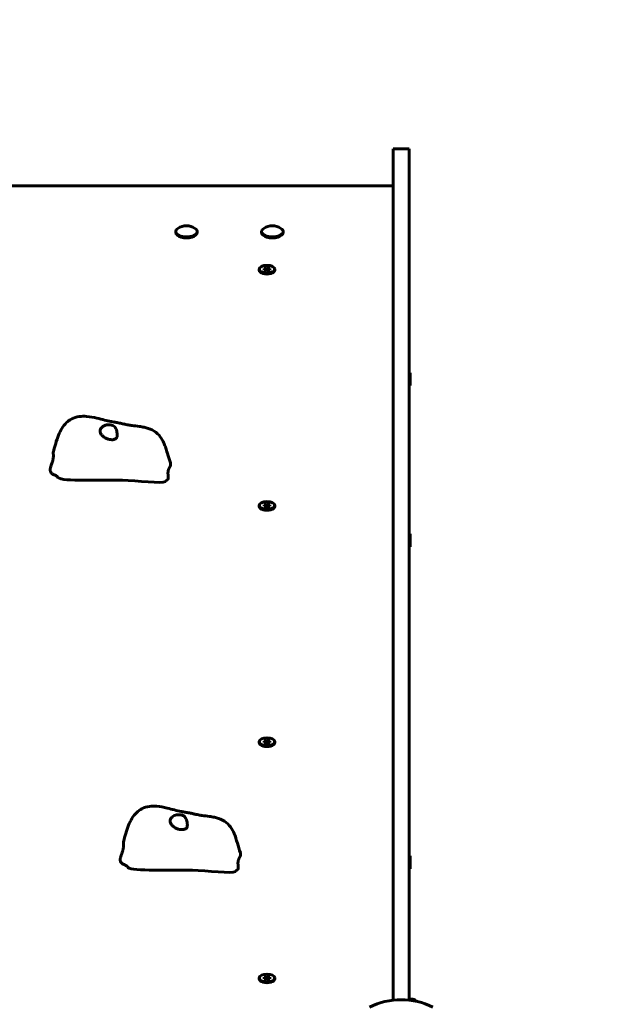
# Model space of a CAD drawing. Units: millimetres. Extents: x 6679 to 16410, y -614 to 15542.
# Drawn here: x 12260 to 12667, y 7647 to 8335 of the extents above; entities that cross this region are included whole.
import ezdxf

# ---------------------------------------------------------------- set-up
doc = ezdxf.new("R2010")
doc.units = ezdxf.units.MM
doc.header["$LTSCALE"] = 60
doc.layers.add('Widoczne (ISO)', color=7, linetype='Continuous', lineweight=60)
doc.layers.add('Wymiar (ISO)', color=7, linetype='Continuous', lineweight=18, true_color=0x00803f)
doc.styles.add('Tekst etykiety (ISO)', font='tahoma.ttf')
doc.dimstyles.new('Domyślne (ISO)', dxfattribs={"dimscale": 60, "dimtxt": 3.5, "dimasz": 2.5, "dimexe": 3.175, "dimexo": 0, "dimgap": 0.762, "dimtad": 1, "dimtoh": 1, "dimdec": 0, "dimrnd": 1e-08, "dimzin": 0, "dimtxsty": 'Tekst etykiety (ISO)', "dimcen": 0.09, "dimdle": 10, "dimclrd": 256, "dimclre": 256, "dimclrt": 256, "dimadec": 0, "dimazin": 0, "dimtfac": 0.714286, "dimtdec": 0, "dimtmove": 0, "dimatfit": 3, "dimfxl": 1, "dimtolj": 1, "dimtzin": 0, "dimlwd": 50, "dimlwe": 50, "dimarcsym": 0})

# ---------------------------------------------------------------- blocks, each defined once
blk = doc.blocks.new('*D5')
at = {"layer": 'Defpoints', "color": 0, "transparency": 16777216}
for p in [(15948.68, 9709.46), (8003.46, 7844.17), (15948.68, 7390.37)]:
    blk.add_point(p, dxfattribs=at)
at = {"layer": 'Wymiar (ISO)', "lineweight": 50, "transparency": 16777216}
for p, q in [((8003.46, 7844.17), (8003.46, 9899.96)), ((15948.68, 7390.37), (15948.68, 9899.96)), ((8153.46, 9709.46), (15798.68, 9709.46))]:
    blk.add_line(p, q, dxfattribs=at)
at = {"layer": 'Wymiar (ISO)', "transparency": 16777216}
for points in [[(8153.46, 9734.46), (8153.46, 9684.46), (8003.46, 9709.46)], [(15798.68, 9734.46), (15798.68, 9684.46), (15948.68, 9709.46)]]:
    blk.add_solid(points, dxfattribs=at)
at = {"layer": 'Wymiar (ISO)', "lineweight": 50, "transparency": 16777216, "insert": (11976.07, 9973.78), "char_height": 210, "attachment_point": 2, "style": 'Tekst etykiety (ISO)'}
blk.add_mtext('\\A1;10594', dxfattribs=at)
blk = doc.blocks.new('*D6')
at = {"layer": 'Defpoints', "color": 0, "transparency": 16777216}
for p in [(10051.07, 8301.73), (8833.97, 3823.37), (12526.07, 3823.37)]:
    blk.add_point(p, dxfattribs=at)
at = {"layer": 'Wymiar (ISO)', "lineweight": 50, "transparency": 16777216}
for p, q in [((10051.07, 8301.73), (8643.47, 8301.73)), ((8833.97, 8151.73), (8833.97, 3973.37)), ((12526.07, 3823.37), (8643.47, 3823.37))]:
    blk.add_line(p, q, dxfattribs=at)
at = {"layer": 'Wymiar (ISO)', "transparency": 16777216}
for points in [[(8808.97, 8151.73), (8858.97, 8151.73), (8833.97, 8301.73)], [(8808.97, 3973.37), (8858.97, 3973.37), (8833.97, 3823.37)]]:
    blk.add_solid(points, dxfattribs=at)
at = {"layer": 'Wymiar (ISO)', "lineweight": 50, "transparency": 16777216, "insert": (8569.65, 6062.55), "char_height": 210, "attachment_point": 2, "rotation": 90, "style": 'Tekst etykiety (ISO)'}
blk.add_mtext('\\A1;5971', dxfattribs=at)

msp = doc.modelspace()

# ---------------------------------------------------------------- linework, layer by layer
at = {"layer": 'Widoczne (ISO)'}
for p, q in [((12520.45, 8244.79), (12520.45, 8244.96)), ((12520.45, 8244.96), (12531.7, 8244.96)), ((12520.45, 8244.79), (12520.45, 8102.26)), ((12531.7, 8244.96), (12531.7, 8244.79)), ((12531.7, 8102.26), (12531.7, 8244.79)), ((12520.45, 8219.17), (11781.7, 8219.17)), ((12368.57, 8186.52), (12368.57, 8187.17)), ((12383.57, 8186.52), (12383.57, 8187.17)), ((12428.57, 8186.52), (12428.57, 8187.17)), ((12443.57, 8186.52), (12443.57, 8187.17)), ((12426.88, 8160.24), (12426.88, 8160.89)), ((12430.45, 8161.43), (12432.32, 8161.97)), ((12430.45, 8160.35), (12430.45, 8161.43)), ((12432.32, 8159.8), (12430.45, 8160.35)), ((12432.32, 8159.94), (12432.08, 8159.87)), ((12432.32, 8161.97), (12434.2, 8161.43)), ((12432.32, 8161.97), (12432.32, 8159.94)), ((12434.2, 8160.35), (12432.32, 8159.8)), ((12432.56, 8159.87), (12432.32, 8159.94)), ((12434.2, 8161.43), (12434.2, 8160.35)), ((12437.76, 8160.24), (12437.76, 8160.89)), ((12520.45, 8102.26), (12520.45, 8090.24)), ((12531.7, 8090.24), (12531.7, 8102.26)), ((12520.45, 8090.24), (12520.45, 7827.13)), ((12531.7, 7827.13), (12531.7, 8090.24)), ((12532.45, 8088.62), (12531.7, 8088.62)), ((12532.45, 8088.62), (12532.45, 8079.62)), ((12532.45, 8079.62), (12531.7, 8079.62)), ((12426.88, 7995.24), (12426.88, 7995.89)), ((12430.45, 7996.43), (12432.32, 7996.97)), ((12430.45, 7995.35), (12430.45, 7996.43)), ((12432.32, 7994.8), (12430.45, 7995.35)), ((12432.32, 7994.94), (12432.08, 7994.87)), ((12432.32, 7996.97), (12434.2, 7996.43)), ((12432.32, 7996.97), (12432.32, 7994.94)), ((12434.2, 7995.35), (12432.32, 7994.8)), ((12432.56, 7994.87), (12432.32, 7994.94)), ((12434.2, 7996.43), (12434.2, 7995.35)), ((12437.76, 7995.24), (12437.76, 7995.89)), ((12532.45, 7976.12), (12531.7, 7976.12)), ((12532.45, 7976.12), (12532.45, 7967.12)), ((12532.45, 7967.12), (12531.7, 7967.12)), ((12426.88, 7830.24), (12426.88, 7830.89)), ((12430.45, 7831.43), (12432.32, 7831.97)), ((12430.45, 7830.35), (12430.45, 7831.43)), ((12432.32, 7829.8), (12430.45, 7830.35)), ((12432.32, 7829.94), (12432.08, 7829.87)), ((12432.32, 7831.97), (12434.2, 7831.43)), ((12432.32, 7831.97), (12432.32, 7829.94)), ((12434.2, 7830.35), (12432.32, 7829.8)), ((12432.56, 7829.87), (12432.32, 7829.94)), ((12434.2, 7831.43), (12434.2, 7830.35)), ((12437.76, 7830.24), (12437.76, 7830.89)), ((12520.45, 7827.13), (12520.45, 7814.89)), ((12531.7, 7814.89), (12531.7, 7827.13)), ((12520.45, 7814.89), (12520.45, 7663.29)), ((12531.7, 7663.29), (12531.7, 7814.89)), ((12532.45, 7751.12), (12531.7, 7751.12)), ((12532.45, 7751.12), (12532.45, 7742.12)), ((12532.45, 7742.12), (12531.7, 7742.12)), ((12426.88, 7665.24), (12426.88, 7665.89)), ((12430.45, 7666.43), (12432.32, 7666.97)), ((12430.45, 7665.35), (12430.45, 7666.43)), ((12432.32, 7664.8), (12430.45, 7665.35)), ((12432.32, 7664.94), (12432.08, 7664.87)), ((12432.32, 7666.97), (12434.2, 7666.43)), ((12432.32, 7666.97), (12432.32, 7664.94)), ((12434.2, 7665.35), (12432.32, 7664.8)), ((12432.56, 7664.87), (12432.32, 7664.94)), ((12434.2, 7666.43), (12434.2, 7665.35)), ((12437.76, 7665.24), (12437.76, 7665.89)), ((12520.45, 7650.31), (12520.45, 7663.29)), ((12531.7, 7663.29), (12531.7, 7650.31)), ((12531.7, 7651.39), (12533.2, 7651.13)), ((12533.2, 7650.12), (12533.2, 7651.13))]:
    msp.add_line(p, q, dxfattribs=at)
for centre, radius, start, end in [((12376.07, 8180.35), 10.87, 56.73708, 123.26292), ((12436.07, 8180.35), 10.87, 56.73708, 123.26292), ((12526.07, 7599.29), 51.32, 64.38645, 115.61355), ((12533.95, 7650.45), 0.75, 64.05552, 180), ((12526.07, 7634.27), 18.75, 53.87832, 64.05552)]:
    msp.add_arc(centre, radius, start, end, dxfattribs=at)
for centre, major_axis, start_param, end_param in [((12376.07, 8187.17), (-7.5, 0), 5.631889, 10.076074), ((12376.07, 8186.52), (-7.5, 0), 0, 3.141593), ((12436.07, 8187.17), (-7.5, 0), 5.631889, 10.076074), ((12436.07, 8186.52), (-7.5, 0), 0, 3.141593), ((12432.32, 8160.24), (-5.44, 0), 0, 3.141593), ((12432.32, 7995.24), (-5.44, 0), 0, 3.141593), ((12432.32, 7830.24), (-5.44, 0), 0, 3.141593), ((12432.32, 7665.24), (-5.44, 0), 0, 3.141593)]:
    msp.add_ellipse(centre, major_axis=major_axis, ratio=0.5, start_param=start_param, end_param=end_param, dxfattribs=at)
for centre in [(12432.32, 8160.89), (12432.32, 7995.89), (12432.32, 7830.89), (12432.32, 7665.89)]:
    msp.add_ellipse(centre, major_axis=(5.44, 0), ratio=0.5, dxfattribs=at)
for points, degree, knots in [([(12283.07, 8033.3), (12284.07, 8037.3), (12285.2, 8041.2), (12287.98, 8048.15), (12289.73, 8051.29), (12293.34, 8054.76), (12294.56, 8055.67), (12297.49, 8057.19), (12299.29, 8057.74), (12302.83, 8058.24), (12304.58, 8058.25), (12308.75, 8057.91), (12311.18, 8057.42), (12315.35, 8056.44), (12317.16, 8055.96), (12320.45, 8055.15), (12321.86, 8054.83), (12324.05, 8054.41), (12324.81, 8054.27), (12326.49, 8053.98), (12327.43, 8053.82), (12328.95, 8053.52), (12329.52, 8053.41), (12330.52, 8053.19), (12330.97, 8053.09), (12332.17, 8052.81), (12332.93, 8052.65), (12334.27, 8052.38), (12334.88, 8052.27), (12336.38, 8052), (12337.23, 8051.86), (12339.68, 8051.49), (12341.23, 8051.32), (12344.21, 8050.92), (12345.36, 8050.75), (12348.37, 8050.12), (12350.3, 8049.54), (12353.86, 8047.72), (12355.53, 8046.46), (12358.06, 8043.65), (12359.05, 8042.15), (12360.19, 8039.82), (12360.51, 8039.05), (12361.17, 8037.26), (12361.47, 8036.26), (12362.19, 8033.96), (12362.6, 8032.65), (12363.61, 8029.48), (12364.22, 8027.62), (12364.83, 8025.74)], 3, [0, 0, 0, 0, 1.752849, 1.752849, 3.291298, 3.291298, 3.929948, 3.929948, 4.687229, 4.687229, 5.386805, 5.386805, 6.374873, 6.374873, 7.131271, 7.131271, 7.915726, 7.915726, 8.300822, 8.300822, 8.711865, 8.711865, 8.943322, 8.943322, 9.124084, 9.124084, 9.44217, 9.44217, 9.740588, 9.740588, 10.228454, 10.228454, 11.220703, 11.220703, 11.760082, 11.760082, 12.597381, 12.597381, 13.421024, 13.421024, 14.123977, 14.123977, 14.456662, 14.456662, 14.915037, 14.915037, 15.50876, 15.50876, 16.346193, 16.346193, 16.346193, 16.346193]), ([(12315.77, 8048.1), (12315.8, 8048.45), (12315.88, 8048.79), (12316.25, 8049.69), (12316.64, 8050.22), (12317.58, 8051.04), (12318.07, 8051.36), (12319.12, 8051.82), (12319.65, 8051.99), (12320.77, 8052.22), (12321.34, 8052.28), (12322.51, 8052.28), (12323.1, 8052.22), (12324.28, 8051.94), (12324.84, 8051.71), (12325.85, 8050.98), (12326.19, 8050.54), (12326.97, 8049.27), (12327.32, 8048.08), (12327.67, 8046.38), (12327.75, 8045.75), (12327.77, 8044.66), (12327.72, 8044.21), (12327.45, 8043.34), (12327.21, 8042.97), (12326.6, 8042.43), (12326.27, 8042.24), (12325.53, 8041.98), (12325.14, 8041.89), (12324.26, 8041.81), (12323.77, 8041.81), (12322.66, 8041.92), (12322.04, 8042.03), (12320.64, 8042.44), (12319.88, 8042.76), (12318.43, 8043.61), (12317.75, 8044.15), (12316.7, 8045.28), (12316.31, 8045.86), (12315.83, 8047), (12315.73, 8047.54), (12315.77, 8048.1)], 3, [-5.878729, -5.878729, -5.878729, -5.878729, -5.679707, -5.679707, -5.350414, -5.350414, -5.097972, -5.097972, -4.878211, -4.878211, -4.668342, -4.668342, -4.456417, -4.456417, -4.226696, -4.226696, -3.979241, -3.979241, -3.379149, -3.379149, -3.029787, -3.029787, -2.740776, -2.740776, -2.422767, -2.422767, -2.166847, -2.166847, -1.934063, -1.934063, -1.686742, -1.686742, -1.396753, -1.396753, -1.038649, -1.038649, -0.657095, -0.657095, -0.31288, -0.31288, 0, 0, 0, 0]), ([(12362.47, 8013.62), (12362.49, 8013.62), (12362.66, 8013.69), (12362.94, 8013.87), (12363.22, 8014.27), (12363.35, 8015.03), (12363.32, 8016), (12363.22, 8017.09), (12363.14, 8018.25), (12363.17, 8019.39), (12363.36, 8020.47), (12363.73, 8021.46), (12364.21, 8022.37), (12364.68, 8023.25), (12365, 8024.15), (12365.03, 8024.9), (12364.93, 8025.43), (12364.84, 8025.71), (12364.83, 8025.74)], 4, [0.0444995, 0.0444995, 0.0444995, 0.0444995, 0.0444995, 0.05, 0.1, 0.15, 0.2, 0.25, 0.3, 0.35, 0.4, 0.45, 0.5, 0.55, 0.6, 0.65, 0.7, 0.7053496, 0.7053496, 0.7053496, 0.7053496, 0.7053496]), ([(12286.04, 8015.7), (12285.98, 8015.78), (12285.93, 8015.86), (12285.8, 8016.01), (12285.72, 8016.09), (12285.54, 8016.27), (12285.43, 8016.36), (12285.12, 8016.59), (12284.93, 8016.71), (12284.53, 8016.91), (12284.33, 8017), (12284.13, 8017.08)], 3, [0, 0, 0, 0, 0.0405242, 0.0405242, 0.089653, 0.089653, 0.1677552, 0.1677552, 0.3043663, 0.3043663, 0.460297, 0.460297, 0.460297, 0.460297]), ([(12361.63, 8012.92), (12361.56, 8012.82), (12361.46, 8012.72), (12359.1, 8011.02), (12341.53, 8013.15), (12316.74, 8013.99), (12289.25, 8012.45), (12286.21, 8015.46), (12286.12, 8015.57), (12286.04, 8015.7)], 3, [0.0357279, 0.0357279, 0.0357279, 0.0357279, 0.0557662, 0.0557662, 0.4168599, 0.4168599, 0.9336437, 0.9336437, 0.9541807, 0.9541807, 0.9541807, 0.9541807]), ([(12362.47, 8013.62), (12362.39, 8013.59), (12362.3, 8013.54), (12362.12, 8013.42), (12362.04, 8013.36), (12361.9, 8013.22), (12361.85, 8013.17), (12361.74, 8013.06), (12361.69, 8012.99), (12361.63, 8012.92)], 3, [0, 0, 0, 0, 0.0786962, 0.0786962, 0.1474308, 0.1474308, 0.1842171, 0.1842171, 0.2225677, 0.2225677, 0.2225677, 0.2225677]), ([(12332.06, 7761.01), (12333.05, 7764.98), (12334.18, 7768.86), (12336.95, 7775.82), (12338.71, 7779), (12342.35, 7782.48), (12343.57, 7783.38), (12346.5, 7784.9), (12348.3, 7785.44), (12351.83, 7785.93), (12353.58, 7785.93), (12357.76, 7785.59), (12360.19, 7785.1), (12364.37, 7784.11), (12366.17, 7783.62), (12369.45, 7782.81), (12370.84, 7782.49), (12373.03, 7782.07), (12373.79, 7781.93), (12375.45, 7781.64), (12376.39, 7781.47), (12377.91, 7781.18), (12378.47, 7781.07), (12379.47, 7780.85), (12379.91, 7780.75), (12381.13, 7780.46), (12381.9, 7780.3), (12383.25, 7780.03), (12383.86, 7779.91), (12385.37, 7779.64), (12386.22, 7779.5), (12388.69, 7779.13), (12390.27, 7778.95), (12393.3, 7778.54), (12394.46, 7778.37), (12397.49, 7777.72), (12399.44, 7777.12), (12402.99, 7775.25), (12404.63, 7773.97), (12407.13, 7771.15), (12408.11, 7769.63), (12409.6, 7766.53), (12410.11, 7764.94), (12410.93, 7762.31), (12411.29, 7761.14), (12412.34, 7757.78), (12413.05, 7755.58), (12413.77, 7753.36)], 3, [0, 0, 0, 0, 1.745057, 1.745057, 3.296132, 3.296132, 3.934597, 3.934597, 4.689839, 4.689839, 5.389595, 5.389595, 6.379586, 6.379586, 7.1358, 7.1358, 7.917109, 7.917109, 8.301838, 8.301838, 8.711173, 8.711173, 8.941805, 8.941805, 9.122047, 9.122047, 9.445533, 9.445533, 9.743146, 9.743146, 10.233314, 10.233314, 11.236075, 11.236075, 11.778394, 11.778394, 12.619742, 12.619742, 13.440214, 13.440214, 14.142907, 14.142907, 14.817501, 14.817501, 15.351222, 15.351222, 16.338954, 16.338954, 16.338954, 16.338954]), ([(12364.7, 7775.77), (12364.73, 7776.12), (12364.81, 7776.47), (12365.19, 7777.36), (12365.57, 7777.89), (12366.52, 7778.71), (12367.01, 7779.03), (12368.06, 7779.49), (12368.59, 7779.66), (12369.71, 7779.88), (12370.28, 7779.94), (12371.45, 7779.94), (12372.04, 7779.88), (12373.22, 7779.6), (12373.78, 7779.37), (12374.79, 7778.64), (12375.12, 7778.2), (12375.9, 7776.93), (12376.25, 7775.74), (12376.6, 7774.03), (12376.68, 7773.41), (12376.69, 7772.32), (12376.64, 7771.87), (12376.37, 7771), (12376.13, 7770.63), (12375.52, 7770.09), (12375.19, 7769.9), (12374.45, 7769.64), (12374.05, 7769.56), (12373.17, 7769.47), (12372.68, 7769.47), (12371.57, 7769.58), (12370.95, 7769.7), (12369.55, 7770.11), (12368.79, 7770.43), (12367.34, 7771.28), (12366.66, 7771.82), (12365.62, 7772.95), (12365.23, 7773.53), (12364.76, 7774.67), (12364.66, 7775.22), (12364.7, 7775.77)], 3, [-5.878729, -5.878729, -5.878729, -5.878729, -5.679707, -5.679707, -5.350414, -5.350414, -5.097972, -5.097972, -4.878211, -4.878211, -4.668342, -4.668342, -4.456417, -4.456417, -4.226696, -4.226696, -3.979241, -3.979241, -3.379149, -3.379149, -3.029787, -3.029787, -2.740776, -2.740776, -2.422767, -2.422767, -2.166847, -2.166847, -1.934063, -1.934063, -1.686742, -1.686742, -1.396753, -1.396753, -1.038649, -1.038649, -0.657095, -0.657095, -0.31288, -0.31288, 0, 0, 0, 0]), ([(12411.36, 7741.23), (12411.38, 7741.24), (12411.55, 7741.3), (12411.83, 7741.48), (12412.11, 7741.89), (12412.24, 7742.65), (12412.22, 7743.61), (12412.12, 7744.7), (12412.04, 7745.86), (12412.08, 7747), (12412.28, 7748.08), (12412.66, 7749.07), (12413.14, 7749.98), (12413.62, 7750.86), (12413.94, 7751.76), (12413.97, 7752.52), (12413.87, 7753.05), (12413.78, 7753.33), (12413.77, 7753.36)], 4, [0.0444555, 0.0444555, 0.0444555, 0.0444555, 0.0444555, 0.05, 0.1, 0.15, 0.2, 0.25, 0.3, 0.35, 0.4, 0.45, 0.5, 0.55, 0.6, 0.65, 0.7, 0.7058177, 0.7058177, 0.7058177, 0.7058177, 0.7058177]), ([(12334.93, 7743.4), (12334.88, 7743.49), (12334.82, 7743.57), (12334.7, 7743.72), (12334.62, 7743.8), (12334.44, 7743.98), (12334.33, 7744.07), (12334.02, 7744.3), (12333.84, 7744.41), (12333.44, 7744.63), (12333.23, 7744.72), (12333.03, 7744.79)], 3, [0, 0, 0, 0, 0.0404247, 0.0404247, 0.0893859, 0.0893859, 0.1671082, 0.1671082, 0.3028988, 0.3028988, 0.4613084, 0.4613084, 0.4613084, 0.4613084]), ([(12410.52, 7740.54), (12410.44, 7740.43), (12410.34, 7740.34), (12407.97, 7738.64), (12390.41, 7740.79), (12365.62, 7741.66), (12338.13, 7740.15), (12335.11, 7743.16), (12335.01, 7743.28), (12334.93, 7743.4)], 3, [0.0356534, 0.0356534, 0.0356534, 0.0356534, 0.0557662, 0.0557662, 0.4168599, 0.4168599, 0.9336437, 0.9336437, 0.9540734, 0.9540734, 0.9540734, 0.9540734]), ([(12411.36, 7741.23), (12411.27, 7741.2), (12411.18, 7741.16), (12411.01, 7741.04), (12410.92, 7740.97), (12410.78, 7740.84), (12410.73, 7740.79), (12410.63, 7740.67), (12410.57, 7740.61), (12410.52, 7740.54)], 3, [0, 0, 0, 0, 0.0786218, 0.0786218, 0.1472002, 0.1472002, 0.1838916, 0.1838916, 0.2221343, 0.2221343, 0.2221343, 0.2221343])]:
    msp.add_open_spline(points, degree=degree, knots=knots, dxfattribs=at)
for points in [[(12284.13, 8017.08), (12275.76, 8020.24), (12285.89, 8026.4), (12282.52, 8031.11), (12283.07, 8033.3)], [(12333.03, 7744.79), (12324.69, 7747.96), (12334.82, 7754.11), (12331.5, 7758.81), (12332.06, 7761.01)]]:
    msp.add_open_spline(points, degree=4, dxfattribs=at)

# ---------------------------------------------------------------- dimensions: what is measured, and where the dimension line sits
at = {"layer": 'Wymiar (ISO)', "lineweight": 50}
dim = msp.add_linear_dim(base=(15948.68, 9709.46), p1=(8003.46, 7844.17), p2=(15948.68, 7390.37), dimstyle='Domyślne (ISO)', override={"dimgap": 0.762, "dimtoh": 0, "dimdec": 0, "dimlfac": 1.333333, "dimtol": 0, "dimlim": 0, "dimtp": 0, "dimtm": 0, "dimtdec": 0, "dimtofl": 0, "dimatfit": 1}, dxfattribs=at)
dim.commit()
dim.dimension.update_dxf_attribs({"geometry": '*D5', "text_midpoint": (11976.07, 9709.46), "dimtype": 160})
dim = msp.add_linear_dim(base=(8833.97, 3823.37), p1=(10051.07, 8301.73), p2=(12526.07, 3823.37), angle=90, dimstyle='Domyślne (ISO)', override={"dimgap": 0.762, "dimtoh": 0, "dimdec": 0, "dimlfac": 1.333333, "dimtol": 0, "dimlim": 0, "dimtp": 0, "dimtm": 0, "dimtdec": 0, "dimtofl": 0, "dimatfit": 1}, dxfattribs=at)
dim.commit()
dim.dimension.update_dxf_attribs({"geometry": '*D6', "text_midpoint": (8833.97, 6062.55), "dimtype": 160})

doc.saveas('drawing.dxf')
